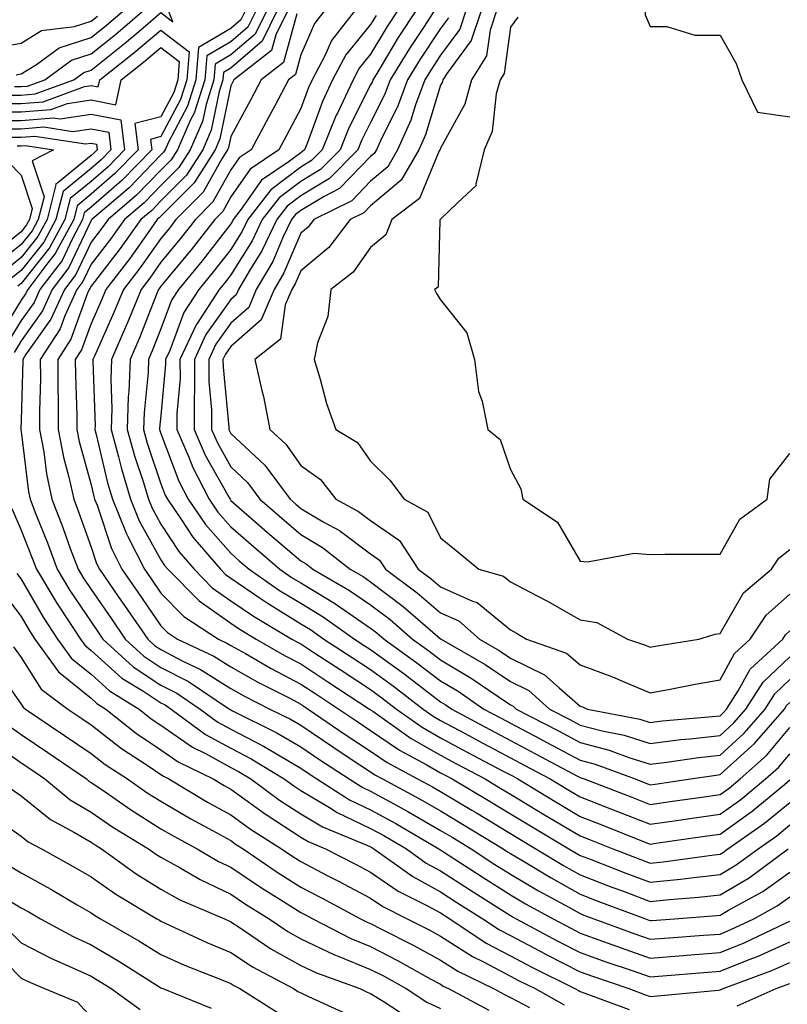
# Model space of a CAD drawing. Units: inches. Extents: x 955283 to 957923, y 7276778 to 7279418.
# Drawn here: x 956288 to 956398, y 7279040 to 7279181 of the extents above; entities that cross this region are included whole.
import ezdxf

# ---------------------------------------------------------------- set-up
doc = ezdxf.new("R2010")
doc.units = ezdxf.units.IN
doc.header["$MEASUREMENT"] = 0
doc.layers.add('Contour_95527276', color=7, linetype='Continuous', true_color=0xbabfab)

msp = doc.modelspace()

# ---------------------------------------------------------------- linework, layer by layer
at = {"layer": 'Contour_95527276'}
for points in [[(956398.05, 7279194.94, 3191), (956393.95, 7279197.82, 3191), (956392.39, 7279201.92, 3191), (956388.77, 7279202.64, 3191), (956388.05, 7279202.5, 3191), (956387.58, 7279202.39, 3191), (956383.46, 7279201.92, 3191), (956382.19, 7279197.78, 3191), (956378.05, 7279193.78, 3191), (956377.76, 7279192.21, 3191), (956376.43, 7279191.92, 3191), (956376.5, 7279190.37, 3191), (956377.29, 7279182.68, 3191), (956377.32, 7279181.92, 3191), (956377.32, 7279181.19, 3191), (956378.05, 7279179.54, 3191), (956380.42, 7279179.55, 3191), (956384.45, 7279178.32, 3191), (956388.05, 7279178.32, 3191), (956390.37, 7279174.24, 3191), (956391.18, 7279171.92, 3191), (956393.41, 7279167.28, 3191), (956398.05, 7279166.62, 3191)], [(956283.56, 7279176.41, 3177), (956288.05, 7279177.17, 3177), (956290.98, 7279178.99, 3177), (956295.67, 7279179.54, 3177), (956298.05, 7279180.31, 3177), (956298.95, 7279181.02, 3177)], [(956285.86, 7279169.73, 3174), (956288.05, 7279169.73, 3174), (956290.07, 7279169.9, 3174), (956295.56, 7279171.92, 3174), (956297, 7279172.97, 3174), (956298.05, 7279173.32, 3174), (956302.85, 7279177.12, 3174), (956305.5, 7279179.37, 3174), (956308.05, 7279181.53, 3174), (956309.75, 7279180.22, 3174), (956309.06, 7279181.92, 3174)], [(956320.2, 7279181.92, 3174), (956319.49, 7279180.48, 3174), (956318.05, 7279179.24, 3174), (956313.42, 7279176.55, 3174), (956313.03, 7279171.92, 3174), (956311.84, 7279168.13, 3174), (956309.13, 7279163, 3174), (956308.66, 7279161.92, 3174), (956308.42, 7279161.55, 3174), (956308.05, 7279161.17, 3174), (956303.49, 7279156.48, 3174), (956298.14, 7279151.92, 3174), (956298.1, 7279151.87, 3174), (956298.05, 7279151.8, 3174), (956294.89, 7279145.08, 3174), (956292.49, 7279141.92, 3174), (956291.11, 7279138.86, 3174), (956288.05, 7279134.57, 3174), (956287.04, 7279132.93, 3174)], [(956287.07, 7279170.94, 3175), (956288.05, 7279170.94, 3175), (956288.96, 7279171.01, 3175), (956291.42, 7279171.92, 3175), (956295.24, 7279174.73, 3175), (956298.05, 7279175.65, 3175), (956301.55, 7279178.42, 3175), (956305.67, 7279181.92, 3175)], [(956287.34, 7279172.63, 3176), (956288.05, 7279172.75, 3176), (956290.23, 7279174.1, 3176), (956293.48, 7279176.49, 3176), (956298.05, 7279177.98, 3176), (956300.25, 7279179.72, 3176), (956302.84, 7279181.92, 3176)], [(956321.71, 7279181.92, 3175), (956320.5, 7279179.47, 3175), (956318.05, 7279177.36, 3175), (956314.61, 7279175.36, 3175), (956314.32, 7279171.92, 3175), (956312.82, 7279167.15, 3175), (956312.3, 7279166.17, 3175), (956310.44, 7279161.92, 3175), (956309.51, 7279160.46, 3175), (956308.05, 7279158.98, 3175), (956304.56, 7279155.41, 3175), (956300.48, 7279151.92, 3175), (956299.47, 7279150.5, 3175), (956298.05, 7279148.68, 3175), (956295.89, 7279144.08, 3175), (956294.25, 7279141.92, 3175), (956292.31, 7279137.66, 3175), (956288.69, 7279132.56, 3175), (956288.27, 7279131.92, 3175), (956288.27, 7279131.7, 3175), (956288.05, 7279123.22, 3175), (956288.02, 7279121.95, 3175), (956288.01, 7279121.92, 3175), (956288.01, 7279121.88, 3175), (956288.05, 7279121.61, 3175), (956289.11, 7279112.98, 3175), (956289.35, 7279111.92, 3175), (956290.16, 7279109.81, 3175), (956291.81, 7279105.68, 3175), (956293.21, 7279101.92, 3175), (956295.02, 7279098.89, 3175), (956298.05, 7279094.38, 3175), (956299.06, 7279092.93, 3175), (956299.75, 7279091.92, 3175), (956304.09, 7279087.96, 3175), (956308.05, 7279085.33, 3175), (956310.3, 7279084.17, 3175), (956313.67, 7279081.92, 3175), (956316.19, 7279080.06, 3175), (956318.05, 7279079.06, 3175), (956322.74, 7279076.61, 3175), (956324.33, 7279075.64, 3175), (956328.05, 7279073.46, 3175), (956328.97, 7279072.84, 3175), (956330.36, 7279071.92, 3175), (956335.04, 7279068.91, 3175), (956338.05, 7279067.5, 3175), (956341.65, 7279065.52, 3175), (956347.83, 7279061.92, 3175), (956347.95, 7279061.82, 3175), (956348.05, 7279061.77, 3175), (956348.47, 7279061.5, 3175), (956354.03, 7279057.9, 3175), (956358.05, 7279055.35, 3175), (956360.2, 7279054.07, 3175), (956364.17, 7279051.92, 3175), (956366.69, 7279050.56, 3175), (956368.05, 7279049.88, 3175), (956371.24, 7279048.73, 3175), (956373.88, 7279047.75, 3175), (956378.05, 7279046.29, 3175), (956382.79, 7279046.66, 3175), (956383.26, 7279046.71, 3175), (956388.05, 7279047.07, 3175), (956391.51, 7279048.46, 3175), (956397.42, 7279051.3, 3175), (956398.05, 7279051.57, 3175)], [(956323.23, 7279181.92, 3176), (956321.51, 7279178.46, 3176), (956318.05, 7279175.47, 3176), (956315.8, 7279174.17, 3176), (956315.62, 7279171.92, 3176), (956314.5, 7279168.37, 3176), (956314, 7279165.97, 3176), (956312.23, 7279161.92, 3176), (956310.6, 7279159.37, 3176), (956308.05, 7279156.79, 3176), (956305.65, 7279154.32, 3176), (956302.84, 7279151.92, 3176), (956300.83, 7279149.14, 3176), (956298.05, 7279145.54, 3176), (956296.89, 7279143.08, 3176), (956296.02, 7279141.92, 3176), (956294.31, 7279138.18, 3176), (956293.65, 7279136.32, 3176), (956290.78, 7279131.92, 3176), (956290.79, 7279129.18, 3176), (956290.67, 7279124.54, 3176), (956290.68, 7279121.92, 3176), (956291.28, 7279118.69, 3176), (956291.67, 7279115.54, 3176), (956292.45, 7279111.92, 3176), (956294.02, 7279107.89, 3176), (956295.08, 7279104.89, 3176), (956296.18, 7279101.92, 3176), (956296.89, 7279100.76, 3176), (956298.05, 7279099.02, 3176), (956300.95, 7279094.82, 3176), (956302.95, 7279091.92, 3176), (956305.62, 7279089.49, 3176), (956308.05, 7279087.87, 3176), (956311.97, 7279085.84, 3176), (956317.87, 7279081.92, 3176), (956317.97, 7279081.84, 3176), (956318.05, 7279081.8, 3176), (956318.29, 7279081.68, 3176), (956324.65, 7279078.52, 3176), (956328.05, 7279076.53, 3176), (956330.79, 7279074.66, 3176), (956334.97, 7279071.92, 3176), (956336.85, 7279070.72, 3176), (956338.05, 7279070.15, 3176), (956341.97, 7279068, 3176), (956343.37, 7279067.24, 3176), (956348.05, 7279064.56, 3176), (956349.7, 7279063.57, 3176), (956352.42, 7279061.92, 3176), (956355.83, 7279059.7, 3176), (956358.05, 7279058.3, 3176), (956362.05, 7279055.92, 3176), (956366.39, 7279053.58, 3176), (956368.05, 7279052.65, 3176), (956368.58, 7279052.45, 3176), (956370, 7279051.92, 3176), (956375.87, 7279049.74, 3176), (956378.05, 7279048.98, 3176), (956380.77, 7279049.2, 3176), (956385.68, 7279049.55, 3176), (956388.05, 7279049.72, 3176), (956389.61, 7279050.36, 3176), (956392.88, 7279051.92, 3176), (956396.22, 7279053.75, 3176), (956398.05, 7279055.05, 3176)], [(956324.74, 7279181.92, 3177), (956322.52, 7279177.45, 3177), (956318.05, 7279173.59, 3177), (956317, 7279172.97, 3177), (956316.91, 7279171.92, 3177), (956316.38, 7279170.25, 3177), (956315.24, 7279164.73, 3177), (956314.02, 7279161.92, 3177), (956311.69, 7279158.28, 3177), (956308.05, 7279154.6, 3177), (956306.73, 7279153.24, 3177), (956305.18, 7279151.92, 3177), (956302.2, 7279147.77, 3177), (956298.05, 7279142.41, 3177), (956297.89, 7279142.08, 3177), (956297.78, 7279141.92, 3177), (956297.54, 7279141.41, 3177), (956295.16, 7279134.81, 3177), (956293.28, 7279131.92, 3177), (956293.3, 7279127.17, 3177), (956293.32, 7279126.65, 3177), (956293.34, 7279121.92, 3177), (956294.09, 7279117.96, 3177), (956294.87, 7279115.1, 3177), (956295.56, 7279111.92, 3177), (956296.25, 7279110.12, 3177), (956298.05, 7279105.09, 3177), (956298.85, 7279102.72, 3177), (956299.25, 7279101.92, 3177), (956301.94, 7279098.03, 3177), (956302.84, 7279096.71, 3177), (956306.15, 7279091.92, 3177), (956307.14, 7279091.01, 3177), (956308.05, 7279090.41, 3177), (956311.19, 7279088.78, 3177), (956313.71, 7279087.58, 3177), (956318.05, 7279084.86, 3177), (956319.93, 7279083.8, 3177), (956323.65, 7279081.92, 3177), (956326.59, 7279080.46, 3177), (956328.05, 7279079.61, 3177), (956332.62, 7279076.49, 3177), (956335.14, 7279074.83, 3177), (956338.05, 7279072.91, 3177), (956338.64, 7279072.51, 3177), (956339.73, 7279071.92, 3177), (956345.14, 7279069.01, 3177), (956348.05, 7279067.34, 3177), (956351.45, 7279065.32, 3177), (956357.01, 7279061.92, 3177), (956357.64, 7279061.51, 3177), (956358.05, 7279061.26, 3177), (956359.68, 7279060.29, 3177), (956363.88, 7279057.75, 3177), (956368.05, 7279055.43, 3177), (956370.58, 7279054.45, 3177), (956377.37, 7279051.92, 3177), (956377.86, 7279051.73, 3177), (956378.05, 7279051.67, 3177), (956378.28, 7279051.69, 3177), (956381.53, 7279051.92, 3177), (956387.59, 7279052.38, 3177), (956388.05, 7279052.43, 3177), (956389.27, 7279053.14, 3177), (956394.15, 7279055.82, 3177), (956398.05, 7279058.59, 3177)], [(956326.25, 7279181.92, 3178), (956324.48, 7279178.35, 3178), (956323.86, 7279176.11, 3178), (956318.5, 7279171.92, 3178), (956318.34, 7279171.63, 3178), (956318.05, 7279171.08, 3178), (956316.48, 7279163.49, 3178), (956315.79, 7279161.92, 3178), (956312.79, 7279157.18, 3178), (956308.05, 7279152.41, 3178), (956307.81, 7279152.16, 3178), (956307.53, 7279151.92, 3178), (956306.2, 7279150.07, 3178), (956303.6, 7279146.37, 3178), (956300.17, 7279141.92, 3178), (956299.55, 7279140.42, 3178), (956298.05, 7279137.08, 3178), (956296.68, 7279133.29, 3178), (956295.79, 7279131.92, 3178), (956295.8, 7279129.67, 3178), (956296.01, 7279123.96, 3178), (956296.01, 7279121.92, 3178), (956296.33, 7279120.2, 3178), (956298.05, 7279113.97, 3178), (956298.44, 7279112.31, 3178), (956298.56, 7279111.92, 3178), (956298.9, 7279111.07, 3178), (956300.99, 7279104.86, 3178), (956302.46, 7279101.92, 3178), (956304.75, 7279098.62, 3178), (956308.05, 7279093.81, 3178), (956308.99, 7279092.86, 3178), (956310.43, 7279091.92, 3178), (956315.6, 7279089.47, 3178), (956318.05, 7279087.94, 3178), (956321.9, 7279085.77, 3178), (956326.57, 7279083.4, 3178), (956328.05, 7279082.62, 3178), (956328.48, 7279082.35, 3178), (956329.13, 7279081.92, 3178), (956334.42, 7279078.29, 3178), (956338.05, 7279075.88, 3178), (956340.4, 7279074.27, 3178), (956344.78, 7279071.92, 3178), (956346.91, 7279070.78, 3178), (956348.05, 7279070.11, 3178), (956352.51, 7279067.46, 3178), (956353.19, 7279067.06, 3178), (956358.05, 7279064.11, 3178), (956359.42, 7279063.29, 3178), (956361.71, 7279061.92, 3178), (956365.66, 7279059.53, 3178), (956368.05, 7279058.2, 3178), (956372.58, 7279056.45, 3178), (956374.08, 7279055.89, 3178), (956378.05, 7279054.39, 3178), (956380.81, 7279054.68, 3178), (956384.97, 7279055, 3178), (956388.05, 7279055.34, 3178), (956392.2, 7279057.77, 3178), (956397.8, 7279061.92, 3178)], [(956327.48, 7279181.35, 3179), (956325.57, 7279174.4, 3179), (956322.41, 7279171.92, 3179), (956320.89, 7279169.08, 3179), (956318.05, 7279163.82, 3179), (956317.73, 7279162.24, 3179), (956317.58, 7279161.92, 3179), (956316.76, 7279160.63, 3179), (956314.1, 7279155.87, 3179), (956310.2, 7279151.92, 3179), (956309.26, 7279150.71, 3179), (956308.05, 7279149.24, 3179), (956305.01, 7279144.96, 3179), (956302.69, 7279141.92, 3179), (956301.33, 7279138.64, 3179), (956298.52, 7279132.39, 3179), (956298.31, 7279131.92, 3179), (956298.3, 7279131.67, 3179), (956298.62, 7279122.49, 3179), (956298.6, 7279121.92, 3179), (956298.8, 7279121.17, 3179), (956300.41, 7279114.28, 3179), (956301.13, 7279111.92, 3179), (956303.12, 7279106.99, 3179), (956303.28, 7279106.69, 3179), (956305.69, 7279101.92, 3179), (956306.65, 7279100.52, 3179), (956308.05, 7279098.48, 3179), (956311.3, 7279095.17, 3179), (956316.3, 7279091.92, 3179), (956317.49, 7279091.36, 3179), (956318.05, 7279091.01, 3179), (956320.13, 7279089.84, 3179), (956323.83, 7279087.7, 3179), (956328.05, 7279085.49, 3179), (956330.21, 7279084.08, 3179), (956333.52, 7279081.92, 3179), (956336.2, 7279080.07, 3179), (956338.05, 7279078.85, 3179), (956342.17, 7279076.04, 3179), (956345.99, 7279073.98, 3179), (956348.05, 7279072.8, 3179), (956348.62, 7279072.49, 3179), (956349.71, 7279071.92, 3179), (956354.94, 7279068.81, 3179), (956358.05, 7279066.93, 3179), (956361.17, 7279065.05, 3179), (956366.43, 7279061.92, 3179), (956367.44, 7279061.31, 3179), (956368.05, 7279060.97, 3179), (956369.59, 7279060.38, 3179), (956374.56, 7279058.43, 3179), (956378.05, 7279057.13, 3179), (956382.4, 7279057.57, 3179), (956383.92, 7279057.79, 3179), (956388.05, 7279058.26, 3179), (956390.36, 7279059.61, 3179), (956393.48, 7279061.92, 3179), (956396.17, 7279063.8, 3179), (956398.05, 7279065.33, 3179)], [(956331.56, 7279181.92, 3180), (956330.02, 7279179.95, 3180), (956328.05, 7279175.47, 3180), (956327.29, 7279172.68, 3180), (956326.3, 7279171.92, 3180), (956324.33, 7279168.2, 3180), (956323.45, 7279166.52, 3180), (956320.97, 7279161.92, 3180), (956319.23, 7279160.74, 3180), (956318.05, 7279159.06, 3180), (956315.49, 7279154.48, 3180), (956312.97, 7279151.92, 3180), (956310.81, 7279149.16, 3180), (956308.05, 7279145.82, 3180), (956306.44, 7279143.53, 3180), (956305.2, 7279141.92, 3180), (956303.21, 7279137.08, 3180), (956303.12, 7279136.85, 3180), (956300.97, 7279131.92, 3180), (956300.86, 7279129.11, 3180), (956301.01, 7279124.88, 3180), (956300.91, 7279121.92, 3180), (956301.99, 7279117.98, 3180), (956302.39, 7279116.26, 3180), (956303.7, 7279111.92, 3180), (956304.95, 7279108.82, 3180), (956308.05, 7279103.27, 3180), (956308.58, 7279102.45, 3180), (956309.04, 7279101.92, 3180), (956313.51, 7279097.38, 3180), (956318.05, 7279094.19, 3180), (956319.4, 7279093.27, 3180), (956321.66, 7279091.92, 3180), (956325.71, 7279089.58, 3180), (956328.05, 7279088.36, 3180), (956331.95, 7279085.82, 3180), (956337.91, 7279081.92, 3180), (956337.99, 7279081.86, 3180), (956338.05, 7279081.82, 3180), (956338.35, 7279081.62, 3180), (956343.84, 7279077.71, 3180), (956348.05, 7279075.3, 3180), (956350.25, 7279074.12, 3180), (956354.43, 7279071.92, 3180), (956356.7, 7279070.57, 3180), (956358.05, 7279069.75, 3180), (956362.93, 7279066.8, 3180), (956363.5, 7279066.47, 3180), (956368.05, 7279063.76, 3180), (956369.37, 7279063.24, 3180), (956372.69, 7279061.92, 3180), (956376.55, 7279060.42, 3180), (956378.05, 7279059.85, 3180), (956379.92, 7279060.05, 3180), (956387.21, 7279061.08, 3180), (956388.05, 7279061.17, 3180), (956388.52, 7279061.45, 3180), (956389.16, 7279061.92, 3180), (956394.4, 7279065.57, 3180), (956398.05, 7279068.55, 3180)], [(956335.87, 7279181.92, 3181), (956332.44, 7279177.53, 3181), (956331.49, 7279175.36, 3181), (956329.67, 7279171.92, 3181), (956329.15, 7279170.82, 3181), (956328.05, 7279167.8, 3181), (956326.02, 7279163.95, 3181), (956324.92, 7279161.92, 3181), (956320.83, 7279159.14, 3181), (956318.05, 7279155.17, 3181), (956316.89, 7279153.08, 3181), (956315.74, 7279151.92, 3181), (956312.37, 7279147.6, 3181), (956308.05, 7279142.38, 3181), (956307.86, 7279142.11, 3181), (956307.72, 7279141.92, 3181), (956307.48, 7279141.35, 3181), (956304.96, 7279135.01, 3181), (956303.62, 7279131.92, 3181), (956303.45, 7279127.32, 3181), (956303.38, 7279126.59, 3181), (956303.23, 7279121.92, 3181), (956304.26, 7279118.13, 3181), (956305.5, 7279114.47, 3181), (956306.27, 7279111.92, 3181), (956306.78, 7279110.65, 3181), (956308.05, 7279108.38, 3181), (956310.6, 7279104.47, 3181), (956312.8, 7279101.92, 3181), (956315.4, 7279099.27, 3181), (956318.05, 7279097.41, 3181), (956321.31, 7279095.18, 3181), (956326.79, 7279091.92, 3181), (956327.59, 7279091.46, 3181), (956328.05, 7279091.22, 3181), (956330.06, 7279089.91, 3181), (956333.67, 7279087.55, 3181), (956338.05, 7279084.69, 3181), (956339.65, 7279083.52, 3181), (956341.74, 7279081.92, 3181), (956345.43, 7279079.3, 3181), (956348.05, 7279077.79, 3181), (956351.88, 7279075.75, 3181), (956356.83, 7279073.14, 3181), (956358.05, 7279072.5, 3181), (956358.43, 7279072.3, 3181), (956359.13, 7279071.92, 3181), (956364.68, 7279068.55, 3181), (956368.05, 7279066.55, 3181), (956371.38, 7279065.25, 3181), (956376.93, 7279063.04, 3181), (956378.05, 7279062.6, 3181), (956378.84, 7279062.71, 3181), (956386.2, 7279063.77, 3181), (956388.05, 7279064.03, 3181), (956392.65, 7279067.32, 3181), (956397.27, 7279071.14, 3181), (956398.05, 7279071.77, 3181)], [(956338.84, 7279181.13, 3182), (956338.05, 7279179.82, 3182), (956334.49, 7279175.48, 3182), (956332.6, 7279171.92, 3182), (956331.15, 7279168.82, 3182), (956328.96, 7279162.83, 3182), (956328.59, 7279161.92, 3182), (956328.32, 7279161.65, 3182), (956328.05, 7279161.48, 3182), (956326.26, 7279160.13, 3182), (956322.43, 7279157.54, 3182), (956319.55, 7279153.42, 3182), (956318.39, 7279151.92, 3182), (956318.28, 7279151.69, 3182), (956318.05, 7279151.32, 3182), (956313.94, 7279146.03, 3182), (956310.57, 7279141.92, 3182), (956309.57, 7279140.4, 3182), (956308.05, 7279136.28, 3182), (956306.81, 7279133.16, 3182), (956306.27, 7279131.92, 3182), (956306.2, 7279130.07, 3182), (956305.63, 7279124.34, 3182), (956305.55, 7279121.92, 3182), (956306.09, 7279119.96, 3182), (956308.05, 7279114.15, 3182), (956308.66, 7279112.53, 3182), (956308.98, 7279111.92, 3182), (956310.99, 7279108.98, 3182), (956312.61, 7279106.48, 3182), (956316.55, 7279101.92, 3182), (956317.29, 7279101.16, 3182), (956318.05, 7279100.63, 3182), (956322.09, 7279097.88, 3182), (956323.23, 7279097.1, 3182), (956328.05, 7279094.12, 3182), (956329.43, 7279093.3, 3182), (956331.37, 7279091.92, 3182), (956335.41, 7279089.28, 3182), (956338.05, 7279087.56, 3182), (956341.31, 7279085.18, 3182), (956345.56, 7279081.92, 3182), (956347.01, 7279080.88, 3182), (956348.05, 7279080.29, 3182), (956351.56, 7279078.41, 3182), (956353.5, 7279077.37, 3182), (956358.05, 7279074.96, 3182), (956360.04, 7279073.91, 3182), (956363.76, 7279071.92, 3182), (956366.43, 7279070.3, 3182), (956368.05, 7279069.34, 3182), (956372.28, 7279067.69, 3182), (956373.39, 7279067.26, 3182), (956378.05, 7279065.43, 3182), (956382.14, 7279066.01, 3182), (956383.73, 7279066.24, 3182), (956388.05, 7279066.86, 3182), (956391, 7279068.97, 3182), (956394.56, 7279071.92, 3182), (956396.42, 7279073.55, 3182), (956398.05, 7279075.5, 3182)], [(956341.98, 7279181.92, 3183), (956340.43, 7279179.54, 3183), (956338.05, 7279175.57, 3183), (956336.4, 7279173.57, 3183), (956335.53, 7279171.92, 3183), (956333.29, 7279167.16, 3183), (956333.13, 7279166.84, 3183), (956331.13, 7279161.92, 3183), (956329.6, 7279160.37, 3183), (956328.05, 7279159.42, 3183), (956323.77, 7279156.2, 3183), (956320.47, 7279151.92, 3183), (956319.69, 7279150.28, 3183), (956318.05, 7279147.67, 3183), (956315.54, 7279144.43, 3183), (956313.48, 7279141.92, 3183), (956311.33, 7279138.64, 3183), (956309.31, 7279133.18, 3183), (956308.72, 7279131.92, 3183), (956308.72, 7279131.25, 3183), (956308.05, 7279123.89, 3183), (956307.86, 7279122.11, 3183), (956307.86, 7279121.92, 3183), (956307.9, 7279121.77, 3183), (956308.05, 7279121.34, 3183), (956310.63, 7279114.5, 3183), (956311.96, 7279111.92, 3183), (956314.44, 7279108.31, 3183), (956318.05, 7279104.2, 3183), (956319.26, 7279103.13, 3183), (956320.69, 7279101.92, 3183), (956325.02, 7279098.89, 3183), (956328.05, 7279097.04, 3183), (956331.24, 7279095.11, 3183), (956335.76, 7279091.92, 3183), (956337.14, 7279091.01, 3183), (956338.05, 7279090.43, 3183), (956342.97, 7279086.84, 3183), (956343.65, 7279086.32, 3183), (956348.05, 7279082.96, 3183), (956348.7, 7279082.57, 3183), (956349.65, 7279081.92, 3183), (956355.11, 7279078.98, 3183), (956358.05, 7279077.42, 3183), (956361.66, 7279075.53, 3183), (956367.65, 7279072.32, 3183), (956368.05, 7279072.11, 3183), (956368.2, 7279072.07, 3183), (956368.6, 7279071.92, 3183), (956375.42, 7279069.29, 3183), (956378.05, 7279068.26, 3183), (956381.25, 7279068.72, 3183), (956385.45, 7279069.32, 3183), (956388.05, 7279069.7, 3183), (956389.35, 7279070.62, 3183), (956390.91, 7279071.92, 3183), (956394.71, 7279075.26, 3183), (956398.05, 7279079.26, 3183)], [(956344.6, 7279181.92, 3184), (956342.01, 7279177.96, 3184), (956338.93, 7279172.8, 3184), (956338.39, 7279171.92, 3184), (956338.3, 7279171.67, 3184), (956338.05, 7279171.18, 3184), (956334.93, 7279165.04, 3184), (956333.67, 7279161.92, 3184), (956330.89, 7279159.08, 3184), (956328.05, 7279157.36, 3184), (956324.95, 7279155.02, 3184), (956322.55, 7279151.92, 3184), (956321.1, 7279148.87, 3184), (956318.05, 7279144.02, 3184), (956317.13, 7279142.84, 3184), (956316.38, 7279141.92, 3184), (956313.21, 7279137.08, 3184), (956313.08, 7279136.89, 3184), (956310.77, 7279131.92, 3184), (956310.78, 7279129.19, 3184), (956310.33, 7279124.2, 3184), (956310.33, 7279121.92, 3184), (956312.04, 7279117.93, 3184), (956312.59, 7279116.46, 3184), (956314.94, 7279111.92, 3184), (956316.2, 7279110.07, 3184), (956318.05, 7279107.97, 3184), (956321.29, 7279105.16, 3184), (956325.07, 7279101.92, 3184), (956326.83, 7279100.7, 3184), (956328.05, 7279099.95, 3184), (956333.03, 7279096.94, 3184), (956333.06, 7279096.93, 3184), (956338.05, 7279093.5, 3184), (956338.95, 7279092.82, 3184), (956339.99, 7279091.92, 3184), (956344.67, 7279088.54, 3184), (956348.05, 7279085.96, 3184), (956350.58, 7279084.45, 3184), (956354.25, 7279081.92, 3184), (956356.72, 7279080.59, 3184), (956358.05, 7279079.89, 3184), (956362.33, 7279077.64, 3184), (956363.27, 7279077.14, 3184), (956368.05, 7279074.61, 3184), (956370.18, 7279074.05, 3184), (956375.89, 7279071.92, 3184), (956377.44, 7279071.31, 3184), (956378.05, 7279071.08, 3184), (956378.78, 7279071.19, 3184), (956383.82, 7279071.92, 3184), (956387.5, 7279072.47, 3184), (956388.05, 7279072.53, 3184), (956393, 7279076.97, 3184), (956397.25, 7279081.92, 3184), (956397.56, 7279082.41, 3184), (956398.05, 7279082.87, 3184)], [(956347.22, 7279181.92, 3185), (956345.69, 7279179.56, 3185), (956343.59, 7279176.38, 3185), (956340.86, 7279171.92, 3185), (956340.1, 7279169.87, 3185), (956338.05, 7279165.82, 3185), (956336.74, 7279163.23, 3185), (956336.2, 7279161.92, 3185), (956332.18, 7279157.79, 3185), (956328.05, 7279155.3, 3185), (956326.13, 7279153.84, 3185), (956324.64, 7279151.92, 3185), (956322.5, 7279147.47, 3185), (956320.68, 7279144.55, 3185), (956319.13, 7279141.92, 3185), (956318.81, 7279141.16, 3185), (956318.05, 7279140.48, 3185), (956314.48, 7279135.49, 3185), (956312.83, 7279131.92, 3185), (956312.84, 7279127.13, 3185), (956312.8, 7279126.67, 3185), (956312.81, 7279121.92, 3185), (956314.38, 7279118.25, 3185), (956317.8, 7279112.17, 3185), (956317.93, 7279111.92, 3185), (956317.98, 7279111.85, 3185), (956318.05, 7279111.76, 3185), (956319.21, 7279110.76, 3185), (956323.31, 7279107.18, 3185), (956328.05, 7279103.12, 3185), (956328.81, 7279102.68, 3185), (956329.78, 7279101.92, 3185), (956335.02, 7279098.89, 3185), (956338.05, 7279096.81, 3185), (956340.83, 7279094.7, 3185), (956344.06, 7279091.92, 3185), (956346.37, 7279090.24, 3185), (956348.05, 7279088.96, 3185), (956352.45, 7279086.32, 3185), (956356.28, 7279083.69, 3185), (956358.05, 7279082.51, 3185), (956358.44, 7279082.31, 3185), (956358.88, 7279081.92, 3185), (956364.91, 7279078.78, 3185), (956368.05, 7279077.11, 3185), (956372.16, 7279076.03, 3185), (956374.99, 7279074.98, 3185), (956378.05, 7279074.02, 3185), (956380.44, 7279074.31, 3185), (956384.98, 7279074.99, 3185), (956388.05, 7279075.34, 3185), (956391.52, 7279078.45, 3185), (956394.5, 7279081.92, 3185), (956395.88, 7279084.09, 3185), (956398.05, 7279086.13, 3185)], [(956351.74, 7279181.92, 3187), (956350.81, 7279179.16, 3187), (956348.05, 7279175.44, 3187), (956346.65, 7279173.32, 3187), (956345.79, 7279171.92, 3187), (956344.49, 7279168.36, 3187), (956343.82, 7279166.15, 3187), (956341.91, 7279161.92, 3187), (956340.49, 7279159.48, 3187), (956338.05, 7279157.43, 3187), (956335.34, 7279154.63, 3187), (956329.92, 7279151.92, 3187), (956329.11, 7279150.86, 3187), (956328.05, 7279149.98, 3187), (956325.65, 7279144.32, 3187), (956324.23, 7279141.92, 3187), (956322.39, 7279137.58, 3187), (956318.05, 7279133.78, 3187), (956317.28, 7279132.69, 3187), (956316.92, 7279131.92, 3187), (956316.93, 7279130.8, 3187), (956317.76, 7279122.21, 3187), (956317.76, 7279121.92, 3187), (956317.84, 7279121.71, 3187), (956318.05, 7279121.35, 3187), (956322.92, 7279116.79, 3187), (956326.53, 7279111.92, 3187), (956327.34, 7279111.21, 3187), (956328.05, 7279110.6, 3187), (956331.26, 7279108.71, 3187), (956333.59, 7279107.46, 3187), (956338.05, 7279104.1, 3187), (956339.34, 7279103.21, 3187), (956340.19, 7279101.92, 3187), (956344.69, 7279098.56, 3187), (956348.05, 7279095.69, 3187), (956350.66, 7279094.53, 3187), (956353.62, 7279091.92, 3187), (956356.43, 7279090.3, 3187), (956358.05, 7279089.21, 3187), (956362.94, 7279086.81, 3187), (956365.02, 7279084.95, 3187), (956368.05, 7279082.35, 3187), (956368.36, 7279082.23, 3187), (956369.08, 7279081.92, 3187), (956376.59, 7279080.46, 3187), (956378.05, 7279080.01, 3187), (956379.76, 7279080.21, 3187), (956386.98, 7279080.85, 3187), (956388.05, 7279080.96, 3187), (956388.56, 7279081.41, 3187), (956388.99, 7279081.92, 3187), (956390.65, 7279084.52, 3187), (956392.35, 7279087.62, 3187), (956397.01, 7279091.92, 3187), (956397.42, 7279092.55, 3187), (956398.05, 7279093.09, 3187)], [(956353.93, 7279181.92, 3188), (956352.44, 7279177.53, 3188), (956348.98, 7279172.85, 3188), (956348.39, 7279171.92, 3188), (956348.32, 7279171.65, 3188), (956348.05, 7279171.16, 3188), (956345.91, 7279164.06, 3188), (956344.94, 7279161.92, 3188), (956342.42, 7279157.55, 3188), (956338.05, 7279153.9, 3188), (956337.07, 7279152.9, 3188), (956335.12, 7279151.92, 3188), (956332.05, 7279147.92, 3188), (956328.05, 7279144.6, 3188), (956327.25, 7279142.72, 3188), (956326.78, 7279141.92, 3188), (956325.84, 7279139.71, 3188), (956325.15, 7279134.82, 3188), (956321.47, 7279131.92, 3188), (956322.48, 7279127.49, 3188), (956322.74, 7279126.61, 3188), (956323.64, 7279121.92, 3188), (956325.93, 7279119.8, 3188), (956328.05, 7279116.73, 3188), (956330.88, 7279114.75, 3188), (956333.08, 7279111.92, 3188), (956336.31, 7279110.18, 3188), (956338.05, 7279108.86, 3188), (956342.16, 7279106.03, 3188), (956344.87, 7279101.92, 3188), (956346.69, 7279100.56, 3188), (956348.05, 7279099.4, 3188), (956352.61, 7279097.36, 3188), (956353.29, 7279097.16, 3188), (956358.05, 7279093.23, 3188), (956358.91, 7279092.78, 3188), (956360.37, 7279091.92, 3188), (956366.06, 7279089.93, 3188), (956368.05, 7279088.23, 3188), (956372.65, 7279086.52, 3188), (956374.09, 7279085.88, 3188), (956378.05, 7279084.25, 3188), (956380.9, 7279084.77, 3188), (956384.51, 7279085.46, 3188), (956388.05, 7279086.09, 3188), (956390.11, 7279089.86, 3188), (956392.35, 7279091.92, 3188), (956394.63, 7279095.34, 3188), (956398.05, 7279098.35, 3188)], [(956356.12, 7279181.92, 3189), (956355.14, 7279179.01, 3189), (956354.63, 7279175.34, 3189), (956352.48, 7279171.92, 3189), (956351.54, 7279168.43, 3189), (956348.05, 7279162.14, 3189), (956348, 7279161.97, 3189), (956347.97, 7279161.92, 3189), (956347.87, 7279161.74, 3189), (956345.05, 7279154.92, 3189), (956341.08, 7279151.92, 3189), (956340.23, 7279149.74, 3189), (956338.05, 7279147.94, 3189), (956335.55, 7279144.42, 3189), (956332.38, 7279141.92, 3189), (956331.93, 7279138.04, 3189), (956330.45, 7279134.32, 3189), (956329.99, 7279131.92, 3189), (956330.85, 7279129.12, 3189), (956331.75, 7279125.62, 3189), (956333.06, 7279121.92, 3189), (956336.17, 7279120.05, 3189), (956338.05, 7279117.37, 3189), (956340.8, 7279114.67, 3189), (956342.83, 7279111.92, 3189), (956346.22, 7279110.09, 3189), (956348.05, 7279106.41, 3189), (956350.55, 7279104.42, 3189), (956353.52, 7279101.92, 3189), (956357.05, 7279100.92, 3189), (956358.05, 7279100.09, 3189), (956361.87, 7279098.1, 3189), (956363.44, 7279097.31, 3189), (956368.05, 7279094.69, 3189), (956370.4, 7279094.27, 3189), (956374.81, 7279091.92, 3189), (956377.23, 7279091.1, 3189), (956378.05, 7279090.77, 3189), (956379.03, 7279090.94, 3189), (956385.01, 7279091.92, 3189), (956387.35, 7279092.62, 3189), (956388.05, 7279092.72, 3189), (956391.41, 7279098.56, 3189), (956395.41, 7279101.92, 3189), (956396.48, 7279103.49, 3189), (956398.05, 7279104.75, 3189)], [(956349.17, 7279180.8, 3186), (956348.05, 7279179.28, 3186), (956345.12, 7279174.85, 3186), (956343.32, 7279171.92, 3186), (956341.91, 7279168.06, 3186), (956339.56, 7279163.43, 3186), (956338.88, 7279161.92, 3186), (956338.58, 7279161.39, 3186), (956338.05, 7279160.95, 3186), (956333.61, 7279156.36, 3186), (956331.38, 7279155.25, 3186), (956328.05, 7279153.24, 3186), (956327.3, 7279152.67, 3186), (956326.72, 7279151.92, 3186), (956325.5, 7279149.37, 3186), (956324.04, 7279145.93, 3186), (956321.68, 7279141.92, 3186), (956320.6, 7279139.37, 3186), (956318.05, 7279137.13, 3186), (956315.88, 7279134.09, 3186), (956314.88, 7279131.92, 3186), (956314.88, 7279128.75, 3186), (956315.28, 7279124.69, 3186), (956315.29, 7279121.92, 3186), (956316.12, 7279119.99, 3186), (956318.05, 7279116.54, 3186), (956320.43, 7279114.3, 3186), (956322.2, 7279111.92, 3186), (956325.33, 7279109.2, 3186), (956328.05, 7279106.86, 3186), (956331.16, 7279105.03, 3186), (956335.13, 7279101.92, 3186), (956336.99, 7279100.86, 3186), (956338.05, 7279100.12, 3186), (956342.71, 7279096.58, 3186), (956347.66, 7279092.31, 3186), (956348.05, 7279091.98, 3186), (956348.09, 7279091.96, 3186), (956348.14, 7279091.92, 3186), (956354.42, 7279088.29, 3186), (956358.05, 7279085.86, 3186), (956360.7, 7279084.57, 3186), (956363.64, 7279081.92, 3186), (956366.54, 7279080.41, 3186), (956368.05, 7279079.61, 3186), (956371.18, 7279078.79, 3186), (956374.31, 7279078.18, 3186), (956378.05, 7279077.01, 3186), (956382.42, 7279077.55, 3186), (956383.79, 7279077.66, 3186), (956388.05, 7279078.15, 3186), (956390.04, 7279079.93, 3186), (956391.74, 7279081.92, 3186), (956394.2, 7279085.77, 3186), (956398.05, 7279089.39, 3186)], [(956359.1, 7279180.87, 3190), (956358.05, 7279179.47, 3190), (956357.14, 7279172.83, 3190), (956356.58, 7279171.92, 3190), (956356.02, 7279169.89, 3190), (956355.44, 7279164.53, 3190), (956354.32, 7279161.92, 3190), (956353.11, 7279156.98, 3190), (956353.15, 7279156.82, 3190), (956350.46, 7279154.33, 3190), (956348.05, 7279151.99, 3190), (956348.03, 7279151.94, 3190), (956348, 7279151.92, 3190), (956347.97, 7279151.84, 3190), (956347.72, 7279142.25, 3190), (956347.21, 7279141.92, 3190), (956347.46, 7279141.33, 3190), (956348.05, 7279140.47, 3190), (956351.84, 7279135.71, 3190), (956352.93, 7279131.92, 3190), (956353.48, 7279127.35, 3190), (956354.02, 7279125.95, 3190), (956354.81, 7279121.92, 3190), (956356.6, 7279120.47, 3190), (956358.05, 7279116.2, 3190), (956359.53, 7279113.4, 3190), (956359.82, 7279111.92, 3190), (956364.78, 7279108.65, 3190), (956368.05, 7279103.07, 3190), (956369.09, 7279102.96, 3190), (956375.78, 7279104.19, 3190), (956378.05, 7279104.04, 3190), (956380.18, 7279104.05, 3190), (956385.9, 7279104.07, 3190), (956388.05, 7279104.08, 3190), (956390.9, 7279109.07, 3190), (956394.8, 7279111.92, 3190), (956395.18, 7279114.79, 3190), (956398.05, 7279118.47, 3190)], [(956284.65, 7279168.52, 3173), (956288.05, 7279168.52, 3173), (956291.18, 7279168.79, 3173), (956297.09, 7279170.96, 3173), (956298.05, 7279171.1, 3173), (956299.07, 7279170.9, 3173), (956299.28, 7279171.92, 3173), (956304.19, 7279175.78, 3173), (956308.05, 7279179.03, 3173), (956312.07, 7279175.94, 3173), (956311.74, 7279171.92, 3173), (956310.85, 7279169.12, 3173), (956308.05, 7279163.8, 3173), (956306.57, 7279163.4, 3173), (956306.76, 7279161.92, 3173), (956302.46, 7279157.51, 3173), (956298.05, 7279153.7, 3173), (956297.07, 7279152.9, 3173), (956296.83, 7279151.92, 3173), (956295.37, 7279149.24, 3173), (956293.89, 7279146.08, 3173), (956290.74, 7279141.92, 3173), (956289.9, 7279140.07, 3173), (956288.05, 7279137.48, 3173), (956285.93, 7279134.04, 3173)], [(956283.45, 7279167.32, 3172), (956288.05, 7279167.32, 3172), (956292.3, 7279167.67, 3172), (956294.68, 7279168.55, 3172), (956298.05, 7279169.04, 3172), (956301.61, 7279168.36, 3172), (956302.35, 7279171.92, 3172), (956305.54, 7279174.43, 3172), (956308.05, 7279176.54, 3172), (956310.67, 7279174.54, 3172), (956310.45, 7279171.92, 3172), (956309.88, 7279170.09, 3172), (956308.05, 7279166.64, 3172), (956304.32, 7279165.65, 3172), (956304.81, 7279161.92, 3172), (956301.47, 7279158.5, 3172), (956298.05, 7279155.54, 3172), (956296.06, 7279153.91, 3172), (956295.56, 7279151.92, 3172), (956292.91, 7279147.06, 3172), (956291.86, 7279145.73, 3172), (956288.98, 7279141.92, 3172), (956288.68, 7279141.29, 3172), (956288.05, 7279140.39, 3172), (956284.82, 7279135.15, 3172)], [(956283.86, 7279166.11, 3171), (956288.05, 7279166.11, 3171), (956292.63, 7279166.5, 3171), (956293.63, 7279166.34, 3171), (956298.05, 7279166.98, 3171), (956302.3, 7279166.17, 3171), (956302.85, 7279161.92, 3171), (956300.48, 7279159.49, 3171), (956298.05, 7279157.39, 3171), (956295.05, 7279154.92, 3171), (956294.3, 7279151.92, 3171), (956292.09, 7279147.88, 3171), (956288.05, 7279142.8, 3171), (956287.56, 7279142.41, 3171)], [(956285.07, 7279164.9, 3170), (956288.05, 7279164.9, 3170), (956291.31, 7279165.18, 3170), (956295.43, 7279164.54, 3170), (956298.05, 7279164.92, 3170), (956300.57, 7279164.44, 3170), (956300.9, 7279161.92, 3170), (956299.5, 7279160.47, 3170), (956298.05, 7279159.23, 3170), (956294.04, 7279155.93, 3170), (956293.03, 7279151.92, 3170), (956291.27, 7279148.7, 3170), (956288.05, 7279144.64, 3170), (956286.54, 7279143.43, 3170)], [(956286.27, 7279163.7, 3169), (956288.05, 7279163.7, 3169), (956289.99, 7279163.86, 3169), (956297.23, 7279162.74, 3169), (956298.05, 7279162.86, 3169), (956298.84, 7279162.71, 3169), (956298.94, 7279161.92, 3169), (956298.5, 7279161.47, 3169), (956298.05, 7279161.08, 3169), (956293.31, 7279157.18, 3169), (956292.96, 7279157.01, 3169), (956293.01, 7279156.88, 3169), (956291.76, 7279151.92, 3169), (956290.45, 7279149.52, 3169), (956288.05, 7279146.49, 3169), (956285.51, 7279144.46, 3169)], [(956287.48, 7279162.49, 3168), (956288.05, 7279162.49, 3168), (956288.67, 7279162.54, 3168), (956292.69, 7279161.92, 3168), (956289.62, 7279160.35, 3168), (956291.32, 7279155.19, 3168), (956290.5, 7279151.92, 3168), (956289.63, 7279150.34, 3168), (956288.05, 7279148.35, 3168), (956284.49, 7279145.48, 3168)], [(956286.25, 7279160.12, 3167), (956288.05, 7279158.3, 3167), (956289.63, 7279153.5, 3167), (956289.23, 7279151.92, 3167), (956288.81, 7279151.16, 3167), (956288.05, 7279150.19, 3167), (956283.45, 7279146.52, 3167)], [(956286.73, 7279110.6, 3174), (956288.05, 7279107.49, 3174), (956289.64, 7279103.51, 3174), (956290.24, 7279101.92, 3174), (956293.17, 7279097.04, 3174), (956293.63, 7279096.34, 3174), (956296.53, 7279091.92, 3174), (956297.16, 7279091.03, 3174), (956298.05, 7279090.31, 3174), (956302.47, 7279086.34, 3174), (956305.46, 7279084.51, 3174), (956308.05, 7279082.79, 3174), (956308.63, 7279082.5, 3174), (956309.49, 7279081.92, 3174), (956314.42, 7279078.29, 3174), (956318.05, 7279076.31, 3174), (956320.94, 7279074.81, 3174), (956325.68, 7279071.92, 3174), (956327.04, 7279070.91, 3174), (956328.05, 7279070.26, 3174), (956332.16, 7279067.81, 3174), (956333.25, 7279067.12, 3174), (956338.05, 7279064.85, 3174), (956339.94, 7279063.81, 3174), (956343.18, 7279061.92, 3174), (956346.02, 7279059.89, 3174), (956348.05, 7279058.77, 3174), (956352.21, 7279056.08, 3174), (956356.76, 7279053.21, 3174), (956358.05, 7279052.39, 3174), (956358.34, 7279052.21, 3174), (956358.89, 7279051.92, 3174), (956364.86, 7279048.73, 3174), (956368.05, 7279047.11, 3174), (956371.86, 7279045.73, 3174), (956375.47, 7279044.5, 3174), (956378.05, 7279043.6, 3174), (956379.87, 7279043.74, 3174), (956385.74, 7279044.23, 3174), (956388.05, 7279044.42, 3174), (956392.22, 7279046.09, 3174), (956393.43, 7279046.54, 3174), (956398.05, 7279048.61, 3174)], [(956287.44, 7279101.31, 3173), (956288.05, 7279100.49, 3173), (956291.2, 7279095.07, 3173), (956293.26, 7279091.92, 3173), (956295.27, 7279089.14, 3173), (956298.05, 7279086.88, 3173), (956300.67, 7279084.54, 3173), (956304.92, 7279081.92, 3173), (956306.66, 7279080.53, 3173), (956308.05, 7279079.61, 3173), (956312.57, 7279076.44, 3173), (956314.43, 7279075.54, 3173), (956318.05, 7279073.57, 3173), (956319.13, 7279073, 3173), (956320.91, 7279071.92, 3173), (956325.02, 7279068.89, 3173), (956328.05, 7279066.92, 3173), (956331.18, 7279065.05, 3173), (956337.53, 7279062.44, 3173), (956338.05, 7279062.19, 3173), (956338.23, 7279062.1, 3173), (956338.53, 7279061.92, 3173), (956344.08, 7279057.95, 3173), (956348.05, 7279055.77, 3173), (956350.38, 7279054.25, 3173), (956354.09, 7279051.92, 3173), (956356.47, 7279050.34, 3173), (956358.05, 7279049.5, 3173), (956363.01, 7279046.88, 3173), (956363.17, 7279046.8, 3173), (956368.05, 7279044.32, 3173), (956369.82, 7279043.69, 3173), (956375.01, 7279041.92, 3173), (956377.23, 7279041.1, 3173), (956378.05, 7279040.81, 3173), (956379.09, 7279040.88, 3173), (956387.85, 7279041.72, 3173), (956388.05, 7279041.73, 3173), (956388.19, 7279041.78, 3173), (956388.51, 7279041.92, 3173), (956395.47, 7279044.5, 3173), (956398.05, 7279045.65, 3173)], [(956285.16, 7279099.03, 3172), (956288.05, 7279095.14, 3172), (956289.24, 7279093.11, 3172), (956290.01, 7279091.92, 3172), (956293.37, 7279087.24, 3172), (956298.05, 7279083.45, 3172), (956298.86, 7279082.73, 3172), (956300.18, 7279081.92, 3172), (956304.55, 7279078.42, 3172), (956308.05, 7279076.08, 3172), (956310.5, 7279074.37, 3172), (956315.53, 7279071.92, 3172), (956317.1, 7279070.97, 3172), (956318.05, 7279070.46, 3172), (956323.01, 7279066.88, 3172), (956323.25, 7279066.72, 3172), (956328.05, 7279063.58, 3172), (956329.09, 7279062.96, 3172), (956331.61, 7279061.92, 3172), (956335.87, 7279059.74, 3172), (956338.05, 7279058.58, 3172), (956342.01, 7279055.88, 3172), (956346.18, 7279053.79, 3172), (956348.05, 7279052.76, 3172), (956348.56, 7279052.43, 3172), (956349.37, 7279051.92, 3172), (956354.58, 7279048.45, 3172), (956358.05, 7279046.61, 3172), (956361.12, 7279044.99, 3172), (956367.28, 7279041.92, 3172), (956367.78, 7279041.65, 3172), (956368.05, 7279041.52, 3172), (956368.68, 7279041.29, 3172), (956375.06, 7279038.93, 3172)], [(956286.96, 7279090.83, 3171), (956288.05, 7279089.27, 3171), (956290.9, 7279084.77, 3171), (956294.71, 7279081.92, 3171), (956296.71, 7279080.58, 3171), (956298.05, 7279079.65, 3171), (956302.4, 7279076.27, 3171), (956306.1, 7279073.87, 3171), (956308.05, 7279072.56, 3171), (956308.43, 7279072.3, 3171), (956309.2, 7279071.92, 3171), (956314.73, 7279068.6, 3171), (956318.05, 7279066.77, 3171), (956320.87, 7279064.74, 3171), (956325.29, 7279061.92, 3171), (956326.93, 7279060.8, 3171), (956328.05, 7279060.09, 3171), (956331.85, 7279058.12, 3171), (956333.44, 7279057.31, 3171), (956338.05, 7279054.86, 3171), (956339.8, 7279053.67, 3171), (956343.27, 7279051.92, 3171), (956346.45, 7279050.32, 3171), (956348.05, 7279049.44, 3171), (956352.65, 7279046.52, 3171), (956354.21, 7279045.76, 3171), (956358.05, 7279043.72, 3171), (956359.23, 7279043.1, 3171), (956361.59, 7279041.92, 3171), (956365.74, 7279039.61, 3171)], [(956284.2, 7279088.07, 3170), (956288.05, 7279082.59, 3170), (956288.31, 7279082.18, 3170), (956288.66, 7279081.92, 3170), (956294.27, 7279078.14, 3170), (956298.05, 7279075.55, 3170), (956300.09, 7279073.96, 3170), (956303.26, 7279071.92, 3170), (956306.08, 7279069.95, 3170), (956308.05, 7279068.72, 3170), (956312.33, 7279066.2, 3170), (956315.43, 7279064.54, 3170), (956318.05, 7279063.09, 3170), (956318.73, 7279062.6, 3170), (956319.8, 7279061.92, 3170), (956324.7, 7279058.57, 3170), (956328.05, 7279056.46, 3170), (956331.04, 7279054.91, 3170), (956336.6, 7279051.92, 3170), (956337.56, 7279051.43, 3170), (956338.05, 7279051.23, 3170), (956339.49, 7279050.48, 3170), (956344.21, 7279048.08, 3170), (956348.05, 7279045.99, 3170), (956350.54, 7279044.41, 3170), (956355.64, 7279041.92, 3170), (956357.21, 7279041.08, 3170), (956358.05, 7279040.64, 3170), (956360.76, 7279039.21, 3170)], [(956285.92, 7279079.79, 3169), (956288.05, 7279078.29, 3169), (956291.85, 7279075.72, 3169), (956297.38, 7279071.92, 3169), (956297.75, 7279071.62, 3169), (956298.05, 7279071.43, 3169), (956299.58, 7279070.39, 3169), (956303.67, 7279067.54, 3169), (956308.05, 7279064.8, 3169), (956309.87, 7279063.74, 3169), (956313.24, 7279061.92, 3169), (956316.26, 7279060.13, 3169), (956318.05, 7279059.28, 3169), (956322.45, 7279056.32, 3169), (956325.59, 7279054.38, 3169), (956328.05, 7279052.83, 3169), (956328.65, 7279052.52, 3169), (956329.76, 7279051.92, 3169), (956335.23, 7279049.1, 3169), (956338.05, 7279047.95, 3169), (956342.01, 7279045.88, 3169), (956346.67, 7279043.3, 3169), (956348.05, 7279042.55, 3169), (956348.43, 7279042.3, 3169), (956349.21, 7279041.92, 3169), (956354.96, 7279038.83, 3169)], [(956283.56, 7279077.43, 3168), (956288.05, 7279074.24, 3168), (956289.44, 7279073.31, 3168), (956291.45, 7279071.92, 3168), (956295.06, 7279068.93, 3168), (956298.05, 7279067.15, 3168), (956301.16, 7279065.03, 3168), (956306.26, 7279061.92, 3168), (956307.3, 7279061.17, 3168), (956308.05, 7279060.71, 3168), (956310.78, 7279059.19, 3168), (956313.64, 7279057.51, 3168), (956318.05, 7279055.42, 3168), (956320.14, 7279054.01, 3168), (956323.52, 7279051.92, 3168), (956326.21, 7279050.08, 3168), (956328.05, 7279049.05, 3168), (956332.88, 7279046.75, 3168), (956333.4, 7279046.57, 3168), (956338.05, 7279044.67, 3168), (956339.87, 7279043.74, 3168), (956343.12, 7279041.92, 3168), (956346.11, 7279039.98, 3168), (956348.05, 7279039.07, 3168)], [(956286.61, 7279070.48, 3167), (956288.05, 7279069.48, 3167), (956292.25, 7279066.12, 3167), (956295.7, 7279064.27, 3167), (956298.05, 7279062.88, 3167), (956298.62, 7279062.49, 3167), (956299.54, 7279061.92, 3167), (956304.49, 7279058.36, 3167), (956308.05, 7279056.15, 3167), (956310.76, 7279054.63, 3167), (956317.12, 7279051.92, 3167), (956317.76, 7279051.63, 3167), (956318.05, 7279051.5, 3167), (956319.26, 7279050.71, 3167), (956323.77, 7279047.64, 3167), (956328.05, 7279045.22, 3167), (956330.29, 7279044.16, 3167), (956336.49, 7279041.92, 3167), (956337.56, 7279041.43, 3167), (956338.05, 7279041.21, 3167), (956339.85, 7279040.12, 3167), (956343.73, 7279037.6, 3167)], [(956283.24, 7279067.11, 3166), (956288.05, 7279063.73, 3166), (956289.06, 7279062.93, 3166), (956290.94, 7279061.92, 3166), (956295.51, 7279059.38, 3166), (956298.05, 7279057.92, 3166), (956301.58, 7279055.45, 3166), (956307.46, 7279051.92, 3166), (956307.84, 7279051.71, 3166), (956308.05, 7279051.58, 3166), (956308.67, 7279051.3, 3166), (956314.63, 7279048.5, 3166), (956318.05, 7279047.09, 3166), (956321.17, 7279045.05, 3166), (956327.01, 7279041.92, 3166), (956327.65, 7279041.52, 3166), (956328.05, 7279041.32, 3166), (956329.15, 7279040.82, 3166), (956334.51, 7279038.38, 3166)], [(956285.9, 7279059.77, 3165), (956288.05, 7279058.5, 3165), (956292.27, 7279056.14, 3165), (956296.05, 7279053.92, 3165), (956298.05, 7279052.77, 3165), (956298.55, 7279052.42, 3165), (956299.38, 7279051.92, 3165), (956304.9, 7279048.77, 3165), (956308.05, 7279046.8, 3165), (956311.43, 7279045.3, 3165), (956316.77, 7279043.2, 3165), (956318.05, 7279042.67, 3165), (956318.5, 7279042.37, 3165), (956319.35, 7279041.92, 3165), (956324.69, 7279038.56, 3165)], [(956284.19, 7279055.78, 3164), (956288.05, 7279053.5, 3164), (956289.07, 7279052.94, 3164), (956290.8, 7279051.92, 3164), (956295.49, 7279049.36, 3164), (956298.05, 7279048.17, 3164), (956302, 7279045.87, 3164), (956307.75, 7279042.22, 3164), (956308.05, 7279042.04, 3164), (956308.13, 7279042, 3164), (956308.33, 7279041.92, 3164), (956315.25, 7279039.12, 3164)], [(956286.33, 7279050.2, 3163), (956288.05, 7279048.48, 3163), (956292.37, 7279046.24, 3163), (956294.77, 7279045.2, 3163), (956298.05, 7279043.69, 3163), (956299.16, 7279043.03, 3163), (956300.92, 7279041.92, 3163), (956305.08, 7279038.95, 3163)], [(956283.82, 7279047.69, 3162), (956288.05, 7279043.44, 3162), (956289.06, 7279042.93, 3162), (956291.38, 7279041.92, 3162), (956296.13, 7279040, 3162), (956298.05, 7279037.86, 3162)], [(956390.52, 7279039.45, 3172), (956396.09, 7279041.92, 3172), (956397.52, 7279042.45, 3172), (956398.05, 7279042.68, 3172)]]:
    msp.add_polyline3d(points, dxfattribs=at)

doc.saveas('drawing.dxf')
